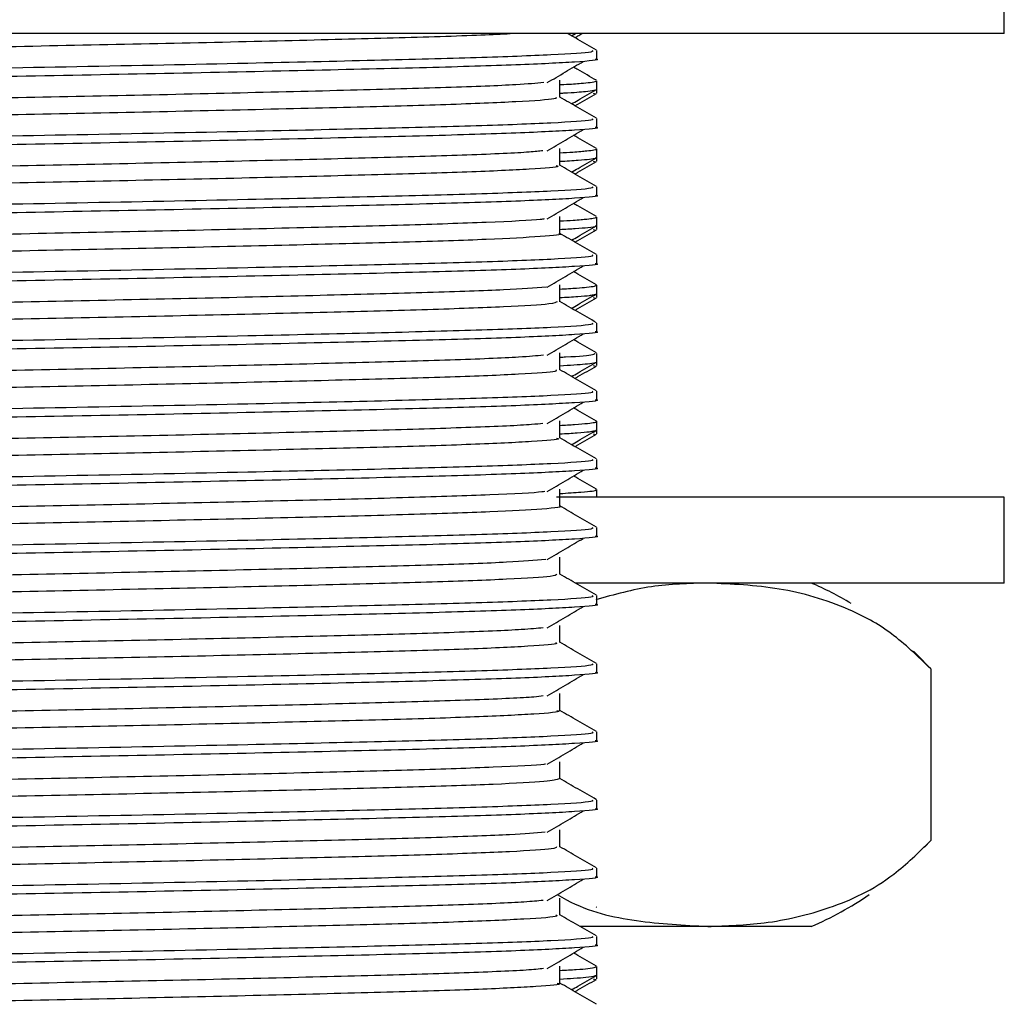
# Model space of a CAD drawing. Units: millimetres. Extents: x 5 to 995, y 5 to 995.
# Drawn here: x 820 to 832, y 435 to 446 of the extents above; entities that cross this region are included whole.
import ezdxf

# ---------------------------------------------------------------- set-up
doc = ezdxf.new("R2010")
doc.units = ezdxf.units.MM

msp = doc.modelspace()

# ---------------------------------------------------------------- linework, layer by layer
at = {"color": 7, "linetype": 'Continuous', "lineweight": 25}
for p, q in [((831.94, 445.923), (831.94, 446.923)), ((831.94, 445.923), (809.44, 445.923)), ((826.897, 445.898), (826.941, 445.923)), ((827.19, 445.628), (827.19, 445.727)), ((827.19, 445.275), (827.19, 445.374)), ((827.149, 445.231), (827.177, 445.223)), ((827.19, 445.231), (827.19, 445.275)), ((827.19, 444.834), (827.19, 444.933)), ((827.19, 444.482), (827.19, 444.581)), ((827.149, 444.437), (827.177, 444.429)), ((827.19, 444.437), (827.19, 444.482)), ((827.19, 444.04), (827.19, 444.139)), ((827.19, 443.688), (827.19, 443.787)), ((827.149, 443.643), (827.177, 443.635)), ((827.19, 443.643), (827.19, 443.688)), ((827.19, 443.246), (827.19, 443.346)), ((827.189, 442.995), (827.181, 442.998)), ((827.19, 442.894), (827.19, 442.993)), ((827.149, 442.85), (827.177, 442.842)), ((827.19, 442.85), (827.19, 442.894)), ((827.19, 442.453), (827.19, 442.552)), ((827.19, 442.1), (827.19, 442.199)), ((827.149, 442.056), (827.177, 442.048)), ((827.19, 442.056), (827.19, 442.1)), ((827.19, 441.659), (827.19, 441.758)), ((827.19, 441.307), (827.19, 441.406)), ((827.149, 441.262), (827.177, 441.254)), ((827.19, 441.262), (827.19, 441.307)), ((827.19, 440.865), (827.19, 440.964)), ((827.19, 440.523), (827.19, 440.612)), ((831.94, 440.523), (826.723, 440.523)), ((831.94, 439.523), (831.94, 440.523)), ((827.19, 440.071), (827.19, 440.171)), ((831.94, 439.523), (826.945, 439.523)), ((827.19, 439.278), (827.19, 439.377)), ((827.19, 438.484), (827.19, 438.583)), ((831.083, 438.523), (831.083, 436.523)), ((827.19, 437.69), (827.19, 437.789)), ((827.19, 436.896), (827.19, 436.996)), ((831.014, 436.449), (831.079, 436.519)), ((827.19, 436.103), (827.19, 436.202)), ((828.484, 435.523), (827.003, 435.523)), ((829.69, 435.523), (828.484, 435.523)), ((827.19, 435.309), (827.19, 435.408)), ((827.19, 434.956), (827.19, 435.056)), ((827.149, 434.912), (827.177, 434.904)), ((827.19, 434.912), (827.19, 434.956))]:
    msp.add_line(p, q, dxfattribs=at)
at = {"color": 7, "linetype": 'Continuous', "lineweight": 25, "flags": 128}
msp.add_lwpolyline([(831.076, 438.53), (830.928, 438.685), (830.882, 438.73)], dxfattribs=at)
at = {"color": 7, "linetype": 'Continuous', "lineweight": 25}
for centre, start, end in [((828.107, 435.85), 59.2022, 66.6859), ((828.107, 439.196), 293.3141, 304.3985)]:
    msp.add_arc(centre, 4, start, end, dxfattribs=at)
for points, knots in [([(826.217, 445.923), (826.17, 445.92), (825.955, 445.906), (825.201, 445.881), (824.013, 445.849), (822.573, 445.815), (821.015, 445.783), (819.435, 445.751), (817.937, 445.717), (816.626, 445.684), (815.577, 445.653), (814.9, 445.619), (814.593, 445.594), (814.647, 445.581), (814.657, 445.578)], [0, 0, 0, 0, 0.026539, 0.121475, 0.215445, 0.311474, 0.406497, 0.500401, 0.596408, 0.691515, 0.78536, 0.881342, 0.976528, 1, 1, 1, 1]), ([(827.186, 445.731), (827.114, 445.773), (827.003, 445.837), (826.893, 445.901), (826.854, 445.923)], [0, 0, 0, 0, 0.649397, 1, 1, 1, 1]), ([(826.936, 445.876), (826.948, 445.882), (826.975, 445.898), (827.002, 445.914), (827.018, 445.923)], [0, 0, 0, 0, 0.4289856, 1, 1, 1, 1]), ([(827.138, 445.727), (827.145, 445.721), (827.164, 445.704), (826.711, 445.675), (825.853, 445.642), (824.632, 445.611), (823.05, 445.574), (821.149, 445.536), (819.086, 445.499), (817.191, 445.457), (815.618, 445.419), (814.6, 445.379), (814.142, 445.349), (814.228, 445.333), (814.244, 445.33)], [0, 0, 0, 0, 0.046853, 0.130305, 0.213585, 0.295173, 0.378592, 0.47904, 0.578156, 0.679301, 0.778309, 0.878902, 0.977599, 1, 1, 1, 1]), ([(827.172, 445.628), (827.178, 445.627), (827.248, 445.615), (826.972, 445.592), (826.323, 445.558), (825.238, 445.526), (823.834, 445.493), (822.184, 445.457), (820.426, 445.425), (818.686, 445.391), (817.102, 445.355), (815.778, 445.323), (814.816, 445.29), (814.258, 445.258), (814.239, 445.239), (814.231, 445.231)], [0, 0, 0, 0, 0.007657, 0.090061, 0.17364, 0.255609, 0.341028, 0.427675, 0.512527, 0.598164, 0.684771, 0.767972, 0.852227, 0.937277, 1, 1, 1, 1]), ([(826.613, 445.352), (826.684, 445.393), (826.826, 445.476), (826.964, 445.559), (827.033, 445.6)], [0, 0, 0, 0, 0.500443, 1, 1, 1, 1]), ([(827.186, 445.379), (827.114, 445.42), (827.025, 445.472), (826.937, 445.523), (826.92, 445.533)], [0, 0, 0, 0, 0.809887, 1, 1, 1, 1]), ([(826.575, 445.352), (826.483, 445.344), (826.268, 445.324), (825.482, 445.294), (824.354, 445.263), (822.967, 445.229), (821.432, 445.195), (819.847, 445.165), (818.317, 445.131), (816.948, 445.097), (815.823, 445.067), (815.041, 445.033), (814.637, 445.004), (814.661, 444.988), (814.669, 444.983)], [0, 0, 0, 0, 0.066206, 0.155364, 0.242748, 0.332109, 0.421323, 0.508698, 0.598012, 0.687279, 0.77465, 0.863915, 0.953232, 1, 1, 1, 1]), ([(826.761, 445.181), (826.761, 445.214), (826.761, 445.28), (826.761, 445.346), (826.761, 445.379)], [0, 0, 0, 0, 0.500864, 1, 1, 1, 1]), ([(826.761, 445.329), (826.776, 445.329), (826.886, 445.335), (827.001, 445.344), (827.125, 445.356), (827.186, 445.366), (827.183, 445.372), (827.182, 445.374)], [0, 0, 0, 0, 0.048217, 0.344445, 0.57432, 0.840977, 1, 1, 1, 1]), ([(826.761, 445.23), (826.777, 445.23), (826.921, 445.237), (827.051, 445.248), (827.162, 445.263), (827.198, 445.271), (827.189, 445.275), (827.188, 445.275)], [0, 0, 0, 0, 0.048932, 0.443915, 0.716846, 0.975384, 1, 1, 1, 1]), ([(826.897, 445.104), (826.922, 445.119), (827.019, 445.174), (827.115, 445.23), (827.187, 445.271)], [0, 0, 0, 0, 0.258522, 1, 1, 1, 1]), ([(826.713, 445.181), (826.718, 445.175), (826.731, 445.158), (826.3, 445.129), (825.493, 445.095), (824.351, 445.064), (822.968, 445.031), (821.431, 444.997), (819.847, 444.966), (818.317, 444.933), (816.948, 444.899), (815.823, 444.868), (815.041, 444.834), (814.639, 444.806), (814.662, 444.79), (814.669, 444.785)], [0, 0, 0, 0, 0.048529, 0.131798, 0.214838, 0.296225, 0.379454, 0.462545, 0.543924, 0.627109, 0.71025, 0.791625, 0.874764, 0.957951, 1, 1, 1, 1]), ([(827.186, 444.938), (827.114, 444.979), (826.972, 445.061), (826.83, 445.143), (826.761, 445.183)], [0, 0, 0, 0, 0.506679, 1, 1, 1, 1]), ([(826.936, 445.082), (826.948, 445.089), (827.031, 445.137), (827.114, 445.185), (827.186, 445.226)], [0, 0, 0, 0, 0.140697, 1, 1, 1, 1]), ([(827.138, 444.933), (827.145, 444.927), (827.164, 444.911), (826.711, 444.881), (825.853, 444.848), (824.632, 444.817), (823.05, 444.781), (821.149, 444.743), (819.086, 444.705), (817.191, 444.663), (815.618, 444.625), (814.6, 444.585), (814.142, 444.555), (814.228, 444.539), (814.244, 444.536)], [0, 0, 0, 0, 0.046853, 0.130305, 0.213586, 0.295175, 0.378594, 0.479042, 0.578159, 0.679304, 0.778313, 0.878907, 0.977604, 1, 1, 1, 1]), ([(827.172, 444.834), (827.178, 444.833), (827.248, 444.821), (826.972, 444.799), (826.323, 444.764), (825.238, 444.732), (823.834, 444.699), (822.184, 444.663), (820.426, 444.631), (818.686, 444.597), (817.102, 444.562), (815.778, 444.529), (814.816, 444.496), (814.258, 444.464), (814.239, 444.445), (814.231, 444.437)], [0, 0, 0, 0, 0.007657, 0.090061, 0.17364, 0.255609, 0.341028, 0.427675, 0.512527, 0.598164, 0.684771, 0.767972, 0.852227, 0.937277, 1, 1, 1, 1]), ([(826.613, 444.558), (826.684, 444.6), (826.826, 444.683), (826.964, 444.765), (827.033, 444.806)], [0, 0, 0, 0, 0.50047, 1, 1, 1, 1]), ([(827.186, 444.585), (827.114, 444.627), (827.025, 444.678), (826.937, 444.729), (826.92, 444.739)], [0, 0, 0, 0, 0.809875, 1, 1, 1, 1]), ([(826.563, 444.558), (826.518, 444.553), (826.379, 444.537), (825.727, 444.508), (824.682, 444.477), (823.35, 444.444), (821.845, 444.41), (820.263, 444.379), (818.708, 444.346), (817.287, 444.312), (816.091, 444.281), (815.211, 444.248), (814.69, 444.216), (814.663, 444.197), (814.652, 444.189)], [0, 0, 0, 0, 0.042463, 0.131992, 0.219494, 0.308406, 0.397965, 0.485509, 0.57435, 0.663936, 0.751529, 0.840295, 0.929904, 1, 1, 1, 1]), ([(826.761, 444.387), (826.761, 444.42), (826.761, 444.487), (826.761, 444.553), (826.761, 444.586)], [0, 0, 0, 0, 0.5009175, 1, 1, 1, 1]), ([(826.761, 444.535), (826.813, 444.538), (826.951, 444.546), (827.076, 444.557), (827.167, 444.569), (827.199, 444.577), (827.19, 444.581), (827.19, 444.581)], [0, 0, 0, 0, 0.179595, 0.470924, 0.724162, 0.999559, 1, 1, 1, 1]), ([(826.761, 444.436), (826.837, 444.44), (826.987, 444.449), (827.112, 444.461), (827.185, 444.472), (827.18, 444.479), (827.178, 444.482)], [0, 0, 0, 0, 0.286473, 0.56005, 0.81406, 1, 1, 1, 1]), ([(826.897, 444.31), (826.922, 444.325), (827.019, 444.38), (827.115, 444.436), (827.187, 444.477)], [0, 0, 0, 0, 0.258442, 1, 1, 1, 1]), ([(826.936, 444.288), (826.948, 444.295), (827.031, 444.343), (827.114, 444.391), (827.186, 444.432)], [0, 0, 0, 0, 0.140781, 1, 1, 1, 1]), ([(826.717, 444.387), (826.729, 444.384), (826.778, 444.37), (826.449, 444.344), (825.745, 444.31), (824.677, 444.279), (823.351, 444.246), (821.844, 444.212), (820.263, 444.181), (818.708, 444.148), (817.287, 444.114), (816.091, 444.083), (815.211, 444.05), (814.692, 444.018), (814.665, 443.999), (814.654, 443.991)], [0, 0, 0, 0, 0.027123, 0.109962, 0.19331, 0.274771, 0.357546, 0.440922, 0.522423, 0.605131, 0.688533, 0.770079, 0.852717, 0.93614, 1, 1, 1, 1]), ([(827.186, 444.144), (827.114, 444.185), (826.972, 444.267), (826.83, 444.349), (826.761, 444.389)], [0, 0, 0, 0, 0.506728, 1, 1, 1, 1]), ([(827.138, 444.139), (827.145, 444.133), (827.164, 444.117), (826.711, 444.088), (825.853, 444.054), (824.632, 444.023), (823.05, 443.987), (821.149, 443.949), (819.086, 443.911), (817.191, 443.869), (815.618, 443.831), (814.6, 443.791), (814.142, 443.761), (814.228, 443.746), (814.244, 443.743)], [0, 0, 0, 0, 0.046854, 0.130306, 0.213587, 0.295176, 0.378596, 0.479045, 0.578162, 0.679308, 0.778317, 0.878911, 0.977609, 1, 1, 1, 1]), ([(827.172, 444.04), (827.178, 444.039), (827.248, 444.027), (826.972, 444.005), (826.323, 443.971), (825.238, 443.938), (823.834, 443.905), (822.184, 443.87), (820.426, 443.837), (818.686, 443.803), (817.102, 443.768), (815.778, 443.736), (814.816, 443.702), (814.258, 443.67), (814.239, 443.651), (814.231, 443.643)], [0, 0, 0, 0, 0.007657, 0.090061, 0.17364, 0.255609, 0.341028, 0.427675, 0.512527, 0.598164, 0.684771, 0.767972, 0.852227, 0.937277, 1, 1, 1, 1]), ([(826.613, 443.765), (826.684, 443.806), (826.826, 443.889), (826.964, 443.971), (827.033, 444.013)], [0, 0, 0, 0, 0.500496, 1, 1, 1, 1]), ([(827.186, 443.791), (827.114, 443.833), (827.025, 443.884), (826.937, 443.935), (826.92, 443.945)], [0, 0, 0, 0, 0.809862, 1, 1, 1, 1]), ([(826.579, 443.764), (826.565, 443.762), (826.484, 443.749), (825.945, 443.723), (824.991, 443.692), (823.719, 443.66), (822.252, 443.625), (820.679, 443.593), (819.108, 443.561), (817.641, 443.527), (816.382, 443.495), (815.396, 443.463), (814.809, 443.429), (814.561, 443.407), (814.627, 443.396), (814.631, 443.395)], [0, 0, 0, 0, 0.018799, 0.108478, 0.1965, 0.284753, 0.374436, 0.462552, 0.550708, 0.640392, 0.728606, 0.816665, 0.906347, 0.994655, 1, 1, 1, 1]), ([(826.761, 443.594), (826.761, 443.627), (826.761, 443.693), (826.761, 443.759), (826.761, 443.792)], [0, 0, 0, 0, 0.50097, 1, 1, 1, 1]), ([(826.761, 443.742), (826.815, 443.744), (826.954, 443.752), (827.071, 443.762), (827.151, 443.773), (827.188, 443.781), (827.184, 443.785), (827.182, 443.787)], [0, 0, 0, 0, 0.186051, 0.479523, 0.684891, 0.869511, 1, 1, 1, 1]), ([(826.761, 443.642), (826.824, 443.646), (826.963, 443.654), (827.104, 443.667), (827.192, 443.678), (827.18, 443.686), (827.176, 443.688)], [0, 0, 0, 0, 0.229921, 0.501657, 0.850677, 1, 1, 1, 1]), ([(826.897, 443.517), (826.922, 443.531), (827.019, 443.587), (827.115, 443.642), (827.187, 443.684)], [0, 0, 0, 0, 0.2583614, 1, 1, 1, 1]), ([(826.936, 443.494), (826.948, 443.501), (827.031, 443.549), (827.114, 443.597), (827.186, 443.639)], [0, 0, 0, 0, 0.140865, 1, 1, 1, 1]), ([(826.747, 443.594), (826.752, 443.593), (826.817, 443.581), (826.567, 443.559), (825.973, 443.525), (824.984, 443.493), (823.721, 443.461), (822.252, 443.427), (820.68, 443.395), (819.108, 443.363), (817.641, 443.329), (816.382, 443.297), (815.396, 443.265), (814.81, 443.231), (814.561, 443.209), (814.625, 443.198), (814.627, 443.197)], [0, 0, 0, 0, 0.005836, 0.088109, 0.171625, 0.253597, 0.335783, 0.419303, 0.501362, 0.583459, 0.666979, 0.749129, 0.831137, 0.914654, 0.996892, 1, 1, 1, 1]), ([(827.186, 443.35), (827.114, 443.392), (826.972, 443.473), (826.83, 443.555), (826.761, 443.596)], [0, 0, 0, 0, 0.506776, 1, 1, 1, 1]), ([(827.138, 443.346), (827.145, 443.34), (827.164, 443.323), (826.711, 443.294), (825.853, 443.26), (824.632, 443.229), (823.05, 443.193), (821.149, 443.155), (819.086, 443.117), (817.191, 443.075), (815.618, 443.038), (814.6, 442.997), (814.142, 442.967), (814.228, 442.952), (814.244, 442.949)], [0, 0, 0, 0, 0.046854, 0.130307, 0.213588, 0.295178, 0.378598, 0.479047, 0.578165, 0.679311, 0.778322, 0.878916, 0.977614, 1, 1, 1, 1]), ([(827.172, 443.246), (827.178, 443.245), (827.248, 443.234), (826.972, 443.211), (826.323, 443.177), (825.238, 443.145), (823.834, 443.112), (822.184, 443.076), (820.426, 443.043), (818.686, 443.009), (817.102, 442.974), (815.778, 442.942), (814.816, 442.908), (814.258, 442.876), (814.239, 442.858), (814.231, 442.85)], [0, 0, 0, 0, 0.007657, 0.090061, 0.17364, 0.255609, 0.341028, 0.427675, 0.512527, 0.598164, 0.684771, 0.767972, 0.852227, 0.937277, 1, 1, 1, 1]), ([(826.613, 442.971), (826.684, 443.012), (826.826, 443.095), (826.964, 443.178), (827.033, 443.219)], [0, 0, 0, 0, 0.500523, 1, 1, 1, 1]), ([(827.186, 442.998), (827.114, 443.039), (827.025, 443.09), (826.937, 443.142), (826.92, 443.151)], [0, 0, 0, 0, 0.80985, 1, 1, 1, 1]), ([(826.605, 442.971), (826.463, 442.96), (826.173, 442.938), (825.268, 442.906), (824.078, 442.875), (822.651, 442.841), (821.096, 442.808), (819.515, 442.777), (818.01, 442.742), (816.688, 442.709), (815.624, 442.678), (814.925, 442.644), (814.6, 442.619), (814.651, 442.605), (814.663, 442.601)], [0, 0, 0, 0, 0.085361, 0.174058, 0.261635, 0.351193, 0.439965, 0.527491, 0.617023, 0.705869, 0.79335, 0.882853, 0.971769, 1, 1, 1, 1]), ([(826.761, 442.8), (826.761, 442.833), (826.761, 442.899), (826.761, 442.965), (826.761, 442.998)], [0, 0, 0, 0, 0.501023, 1, 1, 1, 1]), ([(826.761, 442.947), (826.83, 442.951), (826.957, 442.959), (827.088, 442.971), (827.176, 442.982), (827.182, 442.99), (827.185, 442.993)], [0, 0, 0, 0, 0.257602, 0.4759247, 0.7544937, 1, 1, 1, 1]), ([(826.761, 442.848), (826.835, 442.853), (826.984, 442.861), (827.094, 442.872), (827.151, 442.88), (827.184, 442.887), (827.185, 442.891), (827.185, 442.894)], [0, 0, 0, 0, 0.276206, 0.553528, 0.699927, 0.815501, 1, 1, 1, 1]), ([(826.897, 442.723), (826.922, 442.737), (827.019, 442.793), (827.115, 442.849), (827.187, 442.89)], [0, 0, 0, 0, 0.258281, 1, 1, 1, 1]), ([(826.936, 442.701), (826.948, 442.707), (827.031, 442.755), (827.114, 442.804), (827.186, 442.845)], [0, 0, 0, 0, 0.140949, 1, 1, 1, 1]), ([(826.73, 442.8), (826.717, 442.791), (826.687, 442.772), (826.16, 442.74), (825.275, 442.707), (824.076, 442.676), (822.652, 442.642), (821.096, 442.609), (819.515, 442.578), (818.01, 442.544), (816.688, 442.511), (815.624, 442.48), (814.925, 442.446), (814.602, 442.42), (814.65, 442.407), (814.662, 442.403)], [0, 0, 0, 0, 0.066056, 0.14952, 0.23216, 0.313757, 0.3972, 0.479912, 0.561461, 0.64488, 0.72766, 0.809168, 0.89256, 0.975404, 1, 1, 1, 1]), ([(827.186, 442.556), (827.114, 442.598), (826.972, 442.68), (826.83, 442.762), (826.761, 442.802)], [0, 0, 0, 0, 0.506825, 1, 1, 1, 1]), ([(827.138, 442.552), (827.145, 442.546), (827.164, 442.529), (826.711, 442.5), (825.853, 442.467), (824.632, 442.436), (823.05, 442.399), (821.149, 442.361), (819.086, 442.324), (817.191, 442.282), (815.618, 442.244), (814.6, 442.204), (814.142, 442.174), (814.228, 442.158), (814.244, 442.155)], [0, 0, 0, 0, 0.046854, 0.130307, 0.213589, 0.295179, 0.3786, 0.47905, 0.578168, 0.679315, 0.778326, 0.87892, 0.977619, 1, 1, 1, 1]), ([(827.172, 442.453), (827.178, 442.452), (827.248, 442.44), (826.972, 442.417), (826.323, 442.383), (825.238, 442.351), (823.834, 442.318), (822.184, 442.282), (820.426, 442.25), (818.686, 442.216), (817.102, 442.18), (815.778, 442.148), (814.816, 442.115), (814.258, 442.083), (814.239, 442.064), (814.231, 442.056)], [0, 0, 0, 0, 0.007657, 0.090061, 0.17364, 0.255609, 0.341028, 0.427675, 0.512527, 0.598164, 0.684771, 0.767972, 0.852227, 0.937277, 1, 1, 1, 1]), ([(826.613, 442.177), (826.684, 442.219), (826.826, 442.301), (826.964, 442.384), (827.033, 442.425)], [0, 0, 0, 0, 0.50055, 1, 1, 1, 1]), ([(827.186, 442.204), (827.114, 442.245), (827.025, 442.297), (826.937, 442.348), (826.92, 442.358)], [0, 0, 0, 0, 0.809838, 1, 1, 1, 1]), ([(826.571, 442.177), (826.489, 442.169), (826.29, 442.151), (825.532, 442.12), (824.419, 442.089), (823.043, 442.056), (821.512, 442.022), (819.928, 441.991), (818.393, 441.958), (817.013, 441.924), (815.874, 441.893), (815.072, 441.86), (814.647, 441.83), (814.662, 441.814), (814.668, 441.808)], [0, 0, 0, 0, 0.061588, 0.150837, 0.238213, 0.327506, 0.416806, 0.504183, 0.593424, 0.682772, 0.770157, 0.859343, 0.948735, 1, 1, 1, 1]), ([(826.761, 442.006), (826.761, 442.039), (826.761, 442.105), (826.761, 442.171), (826.761, 442.204)], [0, 0, 0, 0, 0.501076, 1, 1, 1, 1]), ([(826.761, 442.154), (826.783, 442.155), (826.987, 442.165), (827.158, 442.181), (827.169, 442.194), (827.173, 442.199)], [0, 0, 0, 0, 0.072232, 0.661336, 1, 1, 1, 1]), ([(826.761, 442.055), (826.818, 442.058), (826.939, 442.065), (827.07, 442.076), (827.159, 442.087), (827.198, 442.096), (827.188, 442.1), (827.186, 442.1)], [0, 0, 0, 0, 0.204861, 0.433173, 0.710087, 0.965473, 1, 1, 1, 1]), ([(826.897, 441.929), (826.922, 441.943), (827.019, 441.999), (827.115, 442.055), (827.187, 442.096)], [0, 0, 0, 0, 0.2582, 1, 1, 1, 1]), ([(826.936, 441.907), (826.948, 441.914), (827.031, 441.962), (827.114, 442.01), (827.186, 442.051)], [0, 0, 0, 0, 0.141032, 1, 1, 1, 1]), ([(826.712, 442.006), (826.719, 442), (826.741, 441.984), (826.332, 441.955), (825.544, 441.922), (824.416, 441.891), (823.044, 441.857), (821.512, 441.824), (819.928, 441.793), (818.393, 441.759), (817.013, 441.726), (815.874, 441.695), (815.072, 441.661), (814.649, 441.632), (814.663, 441.616), (814.668, 441.61)], [0, 0, 0, 0, 0.044299, 0.127504, 0.210623, 0.291998, 0.375158, 0.458325, 0.539701, 0.622813, 0.706024, 0.787406, 0.870467, 0.95372, 1, 1, 1, 1]), ([(827.186, 441.763), (827.114, 441.804), (826.972, 441.886), (826.83, 441.968), (826.761, 442.008)], [0, 0, 0, 0, 0.506873, 1, 1, 1, 1]), ([(827.138, 441.758), (827.145, 441.752), (827.164, 441.736), (826.711, 441.706), (825.853, 441.673), (824.632, 441.642), (823.05, 441.606), (821.149, 441.568), (819.086, 441.53), (817.191, 441.488), (815.618, 441.45), (814.6, 441.41), (814.142, 441.38), (814.228, 441.364), (814.244, 441.361)], [0, 0, 0, 0, 0.046854, 0.130308, 0.21359, 0.295181, 0.378602, 0.479052, 0.578171, 0.679318, 0.77833, 0.878925, 0.977624, 1, 1, 1, 1]), ([(827.172, 441.659), (827.178, 441.658), (827.248, 441.646), (826.972, 441.624), (826.323, 441.589), (825.238, 441.557), (823.834, 441.524), (822.184, 441.488), (820.426, 441.456), (818.686, 441.422), (817.102, 441.387), (815.778, 441.354), (814.816, 441.321), (814.258, 441.289), (814.239, 441.27), (814.231, 441.262)], [0, 0, 0, 0, 0.007657, 0.090061, 0.17364, 0.255609, 0.341028, 0.427675, 0.512527, 0.598164, 0.684771, 0.767972, 0.852227, 0.937277, 1, 1, 1, 1]), ([(826.613, 441.383), (826.684, 441.425), (826.827, 441.508), (826.964, 441.59), (827.033, 441.631)], [0, 0, 0, 0, 0.500576, 1, 1, 1, 1]), ([(827.186, 441.41), (827.114, 441.452), (827.025, 441.503), (826.937, 441.554), (826.92, 441.564)], [0, 0, 0, 0, 0.809827, 1, 1, 1, 1]), ([(826.564, 441.383), (826.526, 441.378), (826.4, 441.363), (825.771, 441.335), (824.744, 441.304), (823.423, 441.271), (821.925, 441.237), (820.344, 441.206), (818.786, 441.173), (817.355, 441.139), (816.145, 441.108), (815.247, 441.075), (814.701, 441.042), (814.663, 441.023), (814.645, 441.014)], [0, 0, 0, 0, 0.037857, 0.127438, 0.215014, 0.30382, 0.393426, 0.481055, 0.569784, 0.659412, 0.747101, 0.83575, 0.925396, 1, 1, 1, 1]), ([(826.761, 441.212), (826.761, 441.245), (826.761, 441.312), (826.761, 441.378), (826.761, 441.411)], [0, 0, 0, 0, 0.501128, 1, 1, 1, 1]), ([(826.761, 441.36), (826.821, 441.364), (826.962, 441.371), (827.088, 441.383), (827.174, 441.395), (827.201, 441.404), (827.184, 441.409), (827.181, 441.41)], [0, 0, 0, 0, 0.191564, 0.449096, 0.68018, 0.929841, 1, 1, 1, 1]), ([(826.761, 441.261), (826.833, 441.265), (826.981, 441.273), (827.096, 441.285), (827.157, 441.294), (827.188, 441.3), (827.182, 441.305), (827.179, 441.307)], [0, 0, 0, 0, 0.266209, 0.547106, 0.723211, 0.860021, 1, 1, 1, 1]), ([(827.186, 440.969), (827.114, 441.01), (826.972, 441.092), (826.83, 441.174), (826.761, 441.214)], [0, 0, 0, 0, 0.506922, 1, 1, 1, 1]), ([(826.897, 441.135), (826.922, 441.15), (827.019, 441.205), (827.115, 441.261), (827.187, 441.302)], [0, 0, 0, 0, 0.258119, 1, 1, 1, 1]), ([(826.936, 441.113), (826.948, 441.12), (827.031, 441.168), (827.114, 441.216), (827.186, 441.257)], [0, 0, 0, 0, 0.141116, 1, 1, 1, 1]), ([(826.721, 441.212), (826.732, 441.21), (826.786, 441.196), (826.474, 441.171), (825.791, 441.137), (824.738, 441.106), (823.424, 441.073), (821.924, 441.039), (820.344, 441.007), (818.786, 440.975), (817.355, 440.94), (816.145, 440.909), (815.248, 440.876), (814.704, 440.844), (814.665, 440.825), (814.647, 440.816)], [0, 0, 0, 0, 0.022988, 0.105721, 0.189108, 0.270628, 0.353293, 0.436703, 0.518272, 0.600866, 0.684296, 0.76592, 0.848439, 0.931887, 1, 1, 1, 1]), ([(827.138, 440.964), (827.145, 440.958), (827.164, 440.942), (826.711, 440.913), (825.853, 440.879), (824.632, 440.848), (823.05, 440.812), (821.149, 440.774), (819.086, 440.736), (817.191, 440.694), (815.618, 440.656), (814.6, 440.616), (814.142, 440.586), (814.228, 440.571), (814.244, 440.568)], [0, 0, 0, 0, 0.046855, 0.130309, 0.213591, 0.295183, 0.378604, 0.479055, 0.578174, 0.679322, 0.778334, 0.87893, 0.977629, 1, 1, 1, 1]), ([(827.172, 440.865), (827.178, 440.864), (827.248, 440.852), (826.972, 440.83), (826.323, 440.796), (825.238, 440.763), (823.834, 440.73), (822.184, 440.695), (820.426, 440.662), (818.686, 440.628), (817.102, 440.593), (815.778, 440.561), (814.816, 440.527), (814.258, 440.495), (814.239, 440.476), (814.231, 440.468)], [0, 0, 0, 0, 0.007657, 0.090061, 0.17364, 0.255609, 0.341028, 0.427675, 0.512527, 0.598164, 0.684771, 0.767972, 0.852227, 0.937277, 1, 1, 1, 1]), ([(826.613, 440.59), (826.684, 440.631), (826.827, 440.714), (826.965, 440.796), (827.033, 440.838)], [0, 0, 0, 0, 0.500602, 1, 1, 1, 1]), ([(827.186, 440.616), (827.114, 440.658), (827.025, 440.709), (826.937, 440.76), (826.92, 440.77)], [0, 0, 0, 0, 0.809815, 1, 1, 1, 1]), ([(826.586, 440.589), (826.576, 440.588), (826.503, 440.575), (825.984, 440.55), (825.049, 440.518), (823.789, 440.486), (822.331, 440.452), (820.761, 440.42), (819.187, 440.388), (817.712, 440.354), (816.44, 440.322), (815.439, 440.29), (814.829, 440.256), (814.568, 440.233), (814.633, 440.221), (814.64, 440.22)], [0, 0, 0, 0, 0.014213, 0.103899, 0.192071, 0.280174, 0.369859, 0.458127, 0.546137, 0.635817, 0.724178, 0.812102, 0.901774, 0.990225, 1, 1, 1, 1]), ([(826.761, 440.419), (826.761, 440.452), (826.761, 440.518), (826.761, 440.584), (826.761, 440.617)], [0, 0, 0, 0, 0.50118, 1, 1, 1, 1]), ([(826.761, 440.566), (826.849, 440.572), (827.077, 440.585), (827.195, 440.601), (827.184, 440.61), (827.183, 440.612)], [0, 0, 0, 0, 0.343832, 0.892435, 1, 1, 1, 1]), ([(826.756, 440.419), (826.758, 440.418), (826.824, 440.407), (826.586, 440.386), (826.015, 440.352), (825.041, 440.32), (823.792, 440.288), (822.33, 440.254), (820.761, 440.221), (819.187, 440.19), (817.712, 440.156), (816.44, 440.123), (815.438, 440.092), (814.83, 440.057), (814.569, 440.035), (814.631, 440.023), (814.636, 440.022)], [0, 0, 0, 0, 0.001775, 0.083905, 0.167418, 0.249521, 0.331561, 0.415072, 0.497265, 0.579218, 0.662726, 0.745005, 0.826877, 0.910377, 0.99274, 1, 1, 1, 1]), ([(827.186, 440.175), (827.114, 440.217), (826.972, 440.298), (826.83, 440.38), (826.761, 440.421)], [0, 0, 0, 0, 0.506971, 1, 1, 1, 1]), ([(827.138, 440.171), (827.145, 440.165), (827.164, 440.148), (826.711, 440.119), (825.853, 440.085), (824.632, 440.054), (823.05, 440.018), (821.149, 439.98), (819.086, 439.942), (817.191, 439.9), (815.618, 439.863), (814.6, 439.822), (814.142, 439.792), (814.228, 439.777), (814.244, 439.774)], [0, 0, 0, 0, 0.046855, 0.130309, 0.213592, 0.295184, 0.378606, 0.479057, 0.578177, 0.679325, 0.778338, 0.878934, 0.977634, 1, 1, 1, 1]), ([(827.172, 440.071), (827.178, 440.07), (827.248, 440.059), (826.972, 440.036), (826.323, 440.002), (825.238, 439.97), (823.834, 439.937), (822.184, 439.901), (820.426, 439.868), (818.686, 439.834), (817.102, 439.799), (815.778, 439.767), (814.816, 439.733), (814.258, 439.701), (814.239, 439.683), (814.231, 439.675)], [0, 0, 0, 0, 0.0076567, 0.0900608, 0.1736404, 0.2556092, 0.3410284, 0.4276753, 0.5125266, 0.5981636, 0.6847711, 0.7679722, 0.8522268, 0.9372767, 1, 1, 1, 1]), ([(826.613, 439.796), (826.684, 439.837), (826.827, 439.92), (826.965, 440.003), (827.033, 440.044)], [0, 0, 0, 0, 0.500629, 1, 1, 1, 1]), ([(826.596, 439.796), (826.467, 439.786), (826.197, 439.764), (825.321, 439.732), (824.145, 439.701), (822.728, 439.667), (821.178, 439.634), (819.595, 439.603), (818.084, 439.569), (816.749, 439.536), (815.671, 439.505), (814.951, 439.471), (814.609, 439.445), (814.654, 439.43), (814.666, 439.426)], [0, 0, 0, 0, 0.080742, 0.169557, 0.257059, 0.346577, 0.435464, 0.522924, 0.612412, 0.701367, 0.788792, 0.878246, 0.967267, 1, 1, 1, 1]), ([(826.761, 439.625), (826.761, 439.658), (826.761, 439.724), (826.761, 439.79), (826.761, 439.823)], [0, 0, 0, 0, 0.501232, 1, 1, 1, 1]), ([(826.724, 439.625), (826.716, 439.617), (826.698, 439.598), (826.196, 439.567), (825.329, 439.534), (824.143, 439.503), (822.729, 439.469), (821.178, 439.436), (819.595, 439.405), (818.084, 439.371), (816.75, 439.338), (815.671, 439.307), (814.952, 439.273), (814.61, 439.246), (814.654, 439.232), (814.665, 439.228)], [0, 0, 0, 0, 0.06181, 0.145238, 0.227987, 0.309511, 0.392914, 0.475729, 0.557215, 0.640589, 0.723468, 0.804921, 0.888264, 0.971203, 1, 1, 1, 1]), ([(827.186, 439.381), (827.114, 439.423), (826.972, 439.505), (826.83, 439.587), (826.761, 439.627)], [0, 0, 0, 0, 0.507019, 1, 1, 1, 1]), ([(828.484, 439.523), (828.265, 439.518), (827.828, 439.508), (827.395, 439.388), (827.179, 439.329)], [0, 0, 0, 0, 0.501912, 1, 1, 1, 1]), ([(831.083, 438.523), (830.932, 438.669), (830.627, 438.966), (830.032, 439.28), (829.314, 439.488), (828.762, 439.511), (828.484, 439.523)], [0, 0, 0, 0, 0.187923, 0.380265, 0.68811, 1, 1, 1, 1]), ([(827.138, 439.377), (827.145, 439.371), (827.164, 439.354), (826.711, 439.325), (825.853, 439.292), (824.632, 439.261), (823.05, 439.224), (821.149, 439.186), (819.086, 439.149), (817.191, 439.107), (815.618, 439.069), (814.6, 439.029), (814.142, 438.999), (814.228, 438.983), (814.244, 438.98)], [0, 0, 0, 0, 0.046855, 0.13031, 0.213593, 0.295186, 0.378608, 0.47906, 0.57818, 0.679329, 0.778342, 0.878939, 0.977639, 1, 1, 1, 1]), ([(827.172, 439.278), (827.178, 439.277), (827.248, 439.265), (826.972, 439.242), (826.323, 439.208), (825.238, 439.176), (823.834, 439.143), (822.184, 439.107), (820.426, 439.075), (818.686, 439.041), (817.102, 439.005), (815.778, 438.973), (814.816, 438.94), (814.258, 438.908), (814.239, 438.889), (814.231, 438.881)], [0, 0, 0, 0, 0.007657, 0.090061, 0.17364, 0.255609, 0.341028, 0.427675, 0.512527, 0.598164, 0.684771, 0.767972, 0.852227, 0.937277, 1, 1, 1, 1]), ([(826.613, 439.002), (826.684, 439.044), (826.827, 439.126), (826.965, 439.209), (827.033, 439.25)], [0, 0, 0, 0, 0.500655, 1, 1, 1, 1]), ([(826.567, 439.002), (826.496, 438.995), (826.312, 438.977), (825.58, 438.947), (824.484, 438.916), (823.118, 438.883), (821.593, 438.849), (820.009, 438.818), (818.468, 438.784), (817.078, 438.751), (815.925, 438.72), (815.104, 438.686), (814.657, 438.657), (814.663, 438.639), (814.666, 438.633)], [0, 0, 0, 0, 0.056969, 0.146302, 0.233688, 0.322904, 0.412283, 0.499679, 0.588839, 0.678261, 0.765674, 0.854774, 0.944235, 1, 1, 1, 1]), ([(826.761, 438.831), (826.761, 438.864), (826.761, 438.93), (826.761, 438.996), (826.761, 439.029)], [0, 0, 0, 0, 0.501284, 1, 1, 1, 1]), ([(826.711, 438.831), (826.721, 438.826), (826.75, 438.81), (826.362, 438.782), (825.594, 438.748), (824.48, 438.718), (823.119, 438.684), (821.593, 438.65), (820.009, 438.62), (818.468, 438.586), (817.078, 438.552), (815.925, 438.521), (815.104, 438.488), (814.659, 438.458), (814.664, 438.441), (814.666, 438.435)], [0, 0, 0, 0, 0.040354, 0.123463, 0.20663, 0.287986, 0.371045, 0.454256, 0.535621, 0.618628, 0.701878, 0.783259, 0.86621, 0.949498, 1, 1, 1, 1]), ([(827.186, 438.588), (827.114, 438.629), (826.972, 438.711), (826.83, 438.793), (826.761, 438.833)], [0, 0, 0, 0, 0.507068, 1, 1, 1, 1]), ([(827.138, 438.583), (827.145, 438.577), (827.164, 438.561), (826.711, 438.531), (825.853, 438.498), (824.632, 438.467), (823.05, 438.431), (821.149, 438.393), (819.086, 438.355), (817.191, 438.313), (815.618, 438.275), (814.6, 438.235), (814.142, 438.205), (814.228, 438.189), (814.244, 438.186)], [0, 0, 0, 0, 0.046855, 0.130311, 0.213595, 0.295187, 0.378609, 0.479062, 0.578183, 0.679332, 0.778346, 0.878943, 0.977644, 1, 1, 1, 1]), ([(827.172, 438.484), (827.178, 438.483), (827.248, 438.471), (826.972, 438.449), (826.323, 438.414), (825.238, 438.382), (823.834, 438.349), (822.184, 438.313), (820.426, 438.281), (818.686, 438.247), (817.102, 438.212), (815.778, 438.179), (814.816, 438.146), (814.258, 438.114), (814.239, 438.095), (814.231, 438.087)], [0, 0, 0, 0, 0.007657, 0.090061, 0.17364, 0.255609, 0.341028, 0.427675, 0.512527, 0.598164, 0.684771, 0.767972, 0.852227, 0.937277, 1, 1, 1, 1]), ([(826.613, 438.208), (826.684, 438.25), (826.827, 438.333), (826.965, 438.415), (827.033, 438.456)], [0, 0, 0, 0, 0.500681, 1, 1, 1, 1]), ([(826.761, 438.037), (826.761, 438.07), (826.761, 438.137), (826.761, 438.203), (826.761, 438.236)], [0, 0, 0, 0, 0.501336, 1, 1, 1, 1]), ([(826.566, 438.208), (826.535, 438.204), (826.421, 438.189), (825.815, 438.162), (824.805, 438.131), (823.496, 438.098), (822.004, 438.064), (820.425, 438.032), (818.863, 438), (817.424, 437.966), (816.201, 437.934), (815.285, 437.902), (814.713, 437.869), (814.662, 437.848), (814.638, 437.839)], [0, 0, 0, 0, 0.033254, 0.12288, 0.210548, 0.299239, 0.388885, 0.476616, 0.565226, 0.654888, 0.742688, 0.831213, 0.920889, 1, 1, 1, 1]), ([(826.725, 438.037), (826.736, 438.035), (826.794, 438.022), (826.499, 437.997), (825.836, 437.963), (824.799, 437.932), (823.497, 437.899), (822.004, 437.865), (820.425, 437.834), (818.863, 437.801), (817.424, 437.767), (816.201, 437.736), (815.285, 437.703), (814.716, 437.67), (814.664, 437.65), (814.64, 437.641)], [0, 0, 0, 0, 0.018869, 0.101489, 0.184906, 0.266501, 0.349048, 0.432483, 0.514136, 0.596608, 0.680058, 0.761776, 0.844168, 0.927632, 1, 1, 1, 1]), ([(827.186, 437.794), (827.114, 437.835), (826.972, 437.917), (826.83, 437.999), (826.761, 438.039)], [0, 0, 0, 0, 0.507117, 1, 1, 1, 1]), ([(827.138, 437.789), (827.145, 437.783), (827.164, 437.767), (826.711, 437.738), (825.853, 437.704), (824.632, 437.673), (823.05, 437.637), (821.149, 437.599), (819.086, 437.561), (817.191, 437.519), (815.618, 437.481), (814.6, 437.441), (814.142, 437.411), (814.228, 437.396), (814.244, 437.393)], [0, 0, 0, 0, 0.046856, 0.130311, 0.213596, 0.295189, 0.378611, 0.479065, 0.578186, 0.679336, 0.77835, 0.878948, 0.977649, 1, 1, 1, 1]), ([(827.172, 437.69), (827.178, 437.689), (827.248, 437.677), (826.972, 437.655), (826.323, 437.621), (825.238, 437.588), (823.834, 437.555), (822.184, 437.52), (820.426, 437.487), (818.686, 437.453), (817.102, 437.418), (815.778, 437.386), (814.816, 437.352), (814.258, 437.32), (814.239, 437.301), (814.231, 437.293)], [0, 0, 0, 0, 0.0076567, 0.0900608, 0.1736404, 0.2556092, 0.3410284, 0.4276753, 0.5125266, 0.5981636, 0.6847711, 0.7679722, 0.8522268, 0.9372767, 1, 1, 1, 1]), ([(826.613, 437.415), (826.684, 437.456), (826.828, 437.539), (826.965, 437.621), (827.033, 437.663)], [0, 0, 0, 0, 0.500707, 1, 1, 1, 1]), ([(826.761, 437.244), (826.761, 437.277), (826.761, 437.343), (826.761, 437.409), (826.761, 437.442)], [0, 0, 0, 0, 0.501387, 1, 1, 1, 1]), ([(826.593, 437.414), (826.587, 437.413), (826.523, 437.401), (826.022, 437.377), (825.107, 437.345), (823.859, 437.313), (822.409, 437.279), (820.842, 437.246), (819.266, 437.215), (817.783, 437.181), (816.498, 437.148), (815.482, 437.117), (814.85, 437.083), (814.576, 437.059), (814.638, 437.047), (814.647, 437.045)], [0, 0, 0, 0, 0.00964, 0.099323, 0.187643, 0.275605, 0.365281, 0.453693, 0.541571, 0.631238, 0.719738, 0.807539, 0.897193, 0.985778, 1, 1, 1, 1]), ([(826.754, 437.243), (826.72, 437.233), (826.65, 437.212), (826.042, 437.178), (825.102, 437.146), (823.86, 437.115), (822.409, 437.08), (820.842, 437.048), (819.266, 437.016), (817.783, 436.982), (816.498, 436.95), (815.482, 436.918), (814.851, 436.884), (814.576, 436.861), (814.637, 436.849), (814.644, 436.847)], [0, 0, 0, 0, 0.079361, 0.162895, 0.24516, 0.32709, 0.410618, 0.492968, 0.574821, 0.65834, 0.740772, 0.822554, 0.906061, 0.988572, 1, 1, 1, 1]), ([(827.186, 437), (827.114, 437.042), (826.972, 437.123), (826.83, 437.205), (826.761, 437.246)], [0, 0, 0, 0, 0.507166, 1, 1, 1, 1]), ([(827.138, 436.996), (827.145, 436.99), (827.164, 436.973), (826.711, 436.944), (825.853, 436.91), (824.632, 436.879), (823.05, 436.843), (821.149, 436.805), (819.086, 436.767), (817.191, 436.725), (815.618, 436.688), (814.6, 436.647), (814.142, 436.617), (814.228, 436.602), (814.244, 436.599)], [0, 0, 0, 0, 0.0468558, 0.130312, 0.2135968, 0.2951902, 0.3786134, 0.4790671, 0.5781894, 0.6793395, 0.7783538, 0.8789524, 0.9776544, 1, 1, 1, 1]), ([(827.172, 436.896), (827.178, 436.895), (827.248, 436.884), (826.972, 436.861), (826.323, 436.827), (825.238, 436.795), (823.834, 436.762), (822.184, 436.726), (820.426, 436.693), (818.686, 436.659), (817.102, 436.624), (815.778, 436.592), (814.816, 436.558), (814.258, 436.526), (814.239, 436.508), (814.231, 436.5)], [0, 0, 0, 0, 0.007657, 0.090061, 0.17364, 0.255609, 0.341028, 0.427675, 0.512527, 0.598164, 0.684771, 0.767972, 0.852227, 0.937277, 1, 1, 1, 1]), ([(826.613, 436.621), (826.684, 436.662), (826.828, 436.745), (826.965, 436.828), (827.033, 436.869)], [0, 0, 0, 0, 0.500732, 1, 1, 1, 1]), ([(826.761, 436.45), (826.761, 436.483), (826.761, 436.549), (826.761, 436.615), (826.761, 436.648)], [0, 0, 0, 0, 0.501438, 1, 1, 1, 1]), ([(826.589, 436.621), (826.472, 436.611), (826.22, 436.591), (825.374, 436.559), (824.212, 436.528), (822.805, 436.494), (821.259, 436.461), (819.675, 436.43), (818.158, 436.396), (816.812, 436.363), (815.719, 436.332), (814.979, 436.298), (814.617, 436.271), (814.657, 436.256), (814.668, 436.251)], [0, 0, 0, 0, 0.076118, 0.165046, 0.252487, 0.341958, 0.430952, 0.518362, 0.607797, 0.696854, 0.784239, 0.873635, 0.962753, 1, 1, 1, 1]), ([(828.484, 435.523), (828.704, 435.531), (829.178, 435.547), (829.906, 435.716), (830.566, 436.019), (830.941, 436.385), (831.083, 436.523)], [0, 0, 0, 0, 0.246257, 0.532339, 0.823175, 1, 1, 1, 1]), ([(826.72, 436.45), (826.716, 436.442), (826.709, 436.424), (826.23, 436.394), (825.383, 436.361), (824.21, 436.33), (822.806, 436.296), (821.259, 436.262), (819.675, 436.231), (818.158, 436.198), (816.812, 436.164), (815.718, 436.133), (814.979, 436.099), (814.619, 436.073), (814.657, 436.058), (814.668, 436.053)], [0, 0, 0, 0, 0.057566, 0.140952, 0.223802, 0.305268, 0.388624, 0.471536, 0.552972, 0.636295, 0.719266, 0.80068, 0.883966, 0.966993, 1, 1, 1, 1]), ([(827.186, 436.206), (827.114, 436.248), (826.972, 436.33), (826.83, 436.412), (826.761, 436.452)], [0, 0, 0, 0, 0.507215, 1, 1, 1, 1]), ([(827.138, 436.202), (827.145, 436.196), (827.164, 436.179), (826.711, 436.15), (825.853, 436.117), (824.632, 436.086), (823.05, 436.049), (821.149, 436.011), (819.086, 435.974), (817.191, 435.932), (815.618, 435.894), (814.6, 435.854), (814.142, 435.824), (814.228, 435.808), (814.244, 435.805)], [0, 0, 0, 0, 0.046856, 0.130313, 0.213598, 0.295192, 0.378615, 0.47907, 0.578192, 0.679343, 0.778358, 0.878957, 0.97766, 1, 1, 1, 1]), ([(827.172, 436.103), (827.178, 436.102), (827.248, 436.09), (826.972, 436.067), (826.323, 436.033), (825.238, 436.001), (823.834, 435.968), (822.184, 435.932), (820.426, 435.9), (818.686, 435.866), (817.102, 435.83), (815.778, 435.798), (814.816, 435.765), (814.258, 435.733), (814.239, 435.714), (814.231, 435.706)], [0, 0, 0, 0, 0.007657, 0.090061, 0.17364, 0.255609, 0.341028, 0.427675, 0.512527, 0.598164, 0.684771, 0.767972, 0.852227, 0.937277, 1, 1, 1, 1]), ([(826.613, 435.827), (826.684, 435.869), (826.828, 435.951), (826.965, 436.034), (827.033, 436.075)], [0, 0, 0, 0, 0.500758, 1, 1, 1, 1]), ([(826.565, 435.827), (826.502, 435.82), (826.334, 435.803), (825.628, 435.774), (824.548, 435.743), (823.192, 435.709), (821.674, 435.675), (820.09, 435.645), (818.545, 435.611), (817.144, 435.577), (815.977, 435.546), (815.137, 435.513), (814.667, 435.483), (814.664, 435.465), (814.662, 435.458)], [0, 0, 0, 0, 0.052352, 0.141761, 0.229172, 0.318305, 0.407755, 0.495186, 0.584258, 0.673745, 0.761204, 0.850211, 0.939733, 1, 1, 1, 1]), ([(826.73, 435.895), (826.766, 435.874), (827.066, 435.7), (827.656, 435.569), (828.207, 435.538), (828.484, 435.523)], [0, 0, 0, 0, 0.064098, 0.528994, 1, 1, 1, 1]), ([(826.761, 435.656), (826.761, 435.689), (826.761, 435.755), (826.761, 435.821), (826.761, 435.854)], [0, 0, 0, 0, 0.501489, 1, 1, 1, 1]), ([(827.184, 435.746), (827.186, 435.747), (827.192, 435.748), (827.187, 435.749), (827.184, 435.75)], [0, 0, 0, 0, 0.313402, 1, 1, 1, 1]), ([(826.712, 435.656), (826.723, 435.652), (826.759, 435.636), (826.391, 435.609), (825.643, 435.575), (824.544, 435.544), (823.194, 435.511), (821.673, 435.477), (820.09, 435.446), (818.545, 435.413), (817.144, 435.379), (815.977, 435.348), (815.137, 435.315), (814.669, 435.284), (814.665, 435.267), (814.664, 435.26)], [0, 0, 0, 0, 0.036181, 0.119208, 0.202437, 0.283807, 0.36678, 0.450047, 0.531436, 0.614352, 0.697655, 0.779069, 0.861925, 0.94526, 1, 1, 1, 1]), ([(827.186, 435.413), (827.114, 435.454), (826.972, 435.536), (826.83, 435.618), (826.761, 435.658)], [0, 0, 0, 0, 0.507264, 1, 1, 1, 1]), ([(827.138, 435.408), (827.145, 435.402), (827.164, 435.386), (826.711, 435.356), (825.853, 435.323), (824.632, 435.292), (823.05, 435.256), (821.149, 435.218), (819.086, 435.18), (817.191, 435.138), (815.618, 435.1), (814.6, 435.06), (814.142, 435.03), (814.228, 435.014), (814.244, 435.011)], [0, 0, 0, 0, 0.046856, 0.130313, 0.213599, 0.295193, 0.378617, 0.479072, 0.578195, 0.679347, 0.778362, 0.878961, 0.977665, 1, 1, 1, 1]), ([(827.172, 435.309), (827.178, 435.308), (827.248, 435.296), (826.972, 435.274), (826.323, 435.239), (825.238, 435.207), (823.834, 435.174), (822.184, 435.138), (820.426, 435.106), (818.686, 435.072), (817.102, 435.037), (815.778, 435.004), (814.816, 434.971), (814.258, 434.939), (814.239, 434.92), (814.231, 434.912)], [0, 0, 0, 0, 0.007657, 0.090061, 0.17364, 0.255609, 0.341028, 0.427675, 0.512527, 0.598164, 0.684771, 0.767972, 0.852227, 0.937277, 1, 1, 1, 1]), ([(826.613, 435.033), (826.684, 435.075), (826.828, 435.158), (826.965, 435.24), (827.033, 435.281)], [0, 0, 0, 0, 0.500783, 1, 1, 1, 1]), ([(827.186, 435.06), (827.114, 435.102), (827.025, 435.153), (826.937, 435.204), (826.92, 435.214)], [0, 0, 0, 0, 0.809739, 1, 1, 1, 1]), ([(826.569, 435.033), (826.544, 435.03), (826.441, 435.015), (825.858, 434.988), (824.865, 434.957), (823.568, 434.925), (822.084, 434.89), (820.507, 434.859), (818.941, 434.826), (817.493, 434.792), (816.257, 434.761), (815.323, 434.728), (814.725, 434.695), (814.661, 434.674), (814.629, 434.664)], [0, 0, 0, 0, 0.028656, 0.118319, 0.206094, 0.294665, 0.384342, 0.47219, 0.560674, 0.650363, 0.73829, 0.826685, 0.916382, 1, 1, 1, 1]), ([(826.761, 434.862), (826.761, 434.895), (826.761, 434.962), (826.761, 435.028), (826.761, 435.061)], [0, 0, 0, 0, 0.50154, 1, 1, 1, 1]), ([(826.761, 435.011), (826.83, 435.015), (826.979, 435.022), (827.098, 435.034), (827.182, 435.046), (827.183, 435.053), (827.184, 435.056)], [0, 0, 0, 0, 0.228135, 0.493445, 0.798841, 1, 1, 1, 1]), ([(826.761, 434.911), (826.817, 434.914), (826.946, 434.921), (827.081, 434.933), (827.182, 434.945), (827.178, 434.953), (827.176, 434.956)], [0, 0, 0, 0, 0.198492, 0.45089, 0.776162, 1, 1, 1, 1]), ([(826.897, 434.785), (826.922, 434.8), (827.019, 434.855), (827.115, 434.911), (827.187, 434.952)], [0, 0, 0, 0, 0.257464, 1, 1, 1, 1]), ([(826.936, 434.763), (826.948, 434.77), (827.031, 434.818), (827.114, 434.866), (827.186, 434.907)], [0, 0, 0, 0, 0.1417837, 1, 1, 1, 1]), ([(826.731, 434.863), (826.741, 434.861), (826.802, 434.848), (826.522, 434.824), (825.881, 434.79), (824.859, 434.759), (823.569, 434.726), (822.083, 434.692), (820.507, 434.66), (818.941, 434.628), (817.493, 434.594), (816.257, 434.562), (815.323, 434.53), (814.728, 434.496), (814.663, 434.476), (814.632, 434.466)], [0, 0, 0, 0, 0.014766, 0.097266, 0.180705, 0.262388, 0.344811, 0.428264, 0.510015, 0.592357, 0.675821, 0.757645, 0.839904, 0.923376, 1, 1, 1, 1]), ([(827.186, 434.619), (827.114, 434.66), (826.972, 434.742), (826.83, 434.824), (826.761, 434.864)], [0, 0, 0, 0, 0.507313, 1, 1, 1, 1])]:
    msp.add_open_spline(points, degree=3, knots=knots, dxfattribs=at)

doc.saveas('drawing.dxf')
